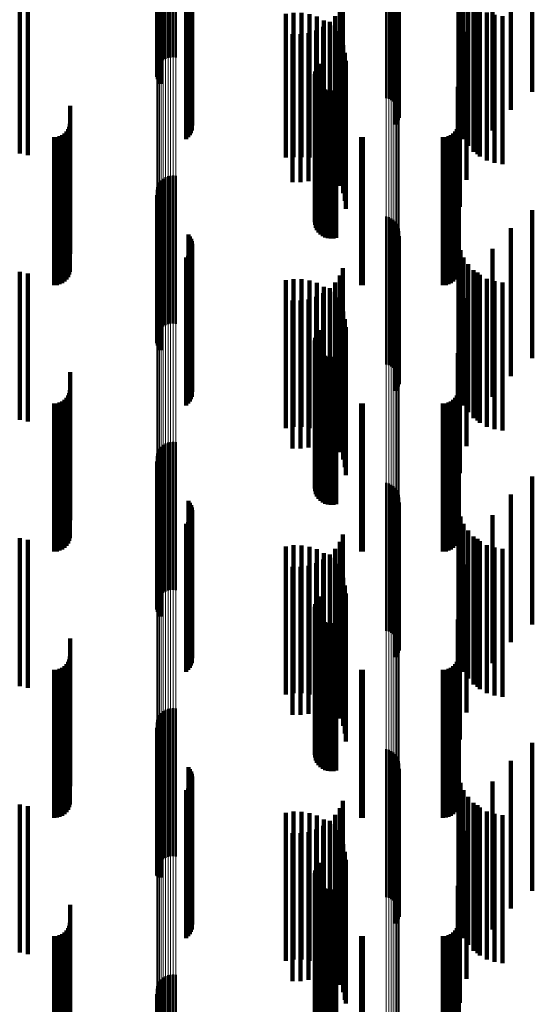
# Model space of a CAD drawing. Units: metres. Extents: x 0 to 11, y -0.7 to 0.7.
# Drawn here: x 0.1 to 0.1, y 0.2 to 0.2 of the extents above; entities that cross this region are included whole.
import ezdxf

# ---------------------------------------------------------------- set-up
doc = ezdxf.new("R2010")
doc.units = ezdxf.units.M
doc.linetypes.add('AUSGEZOGEN', pattern=[0])
doc.linetypes.add('VERDECKT2_S2', pattern=[0.009, 0.005, -0.004])
doc.layers.add('Fertigelement', color=7, linetype='AUSGEZOGEN', lineweight=50)
doc.layers.add('Standard', color=7, linetype='AUSGEZOGEN', lineweight=13)

msp = doc.modelspace()

# ---------------------------------------------------------------- linework, layer by layer
at = {"layer": 'Fertigelement', "transparency": 33554687}
for p, q in [((0.057233, 0.231302), (0.057233, 0.227594)), ((0.057309, 0.231349), (0.057309, 0.227611)), ((0.057392, 0.231382), (0.057392, 0.227623)), ((0.05748, 0.231402), (0.05748, 0.227631)), ((0.057569, 0.231407), (0.057569, 0.227632)), ((0.057658, 0.231397), (0.057658, 0.227629)), ((0.057014, 0.230925), (0.057014, 0.227455)), ((0.057031, 0.231013), (0.057031, 0.227487)), ((0.057063, 0.231097), (0.057063, 0.227518)), ((0.057108, 0.231174), (0.057108, 0.227547)), ((0.057165, 0.231243), (0.057165, 0.227572)), ((0.057011, 0.230835), (0.057011, 0.227422)), ((0.057023, 0.230747), (0.057023, 0.227389)), ((0.057049, 0.230661), (0.057049, 0.227358)), ((0.057089, 0.230581), (0.057089, 0.227328)), ((0.057142, 0.230508), (0.057142, 0.227302)), ((0.064765, 0.230019), (0.064765, 0.227122)), ((0.06485, 0.229996), (0.06485, 0.227113)), ((0.064929, 0.229959), (0.064929, 0.227099)), ((0.065002, 0.22991), (0.065002, 0.227081)), ((0.065066, 0.22985), (0.065066, 0.227059)), ((0.065119, 0.22978), (0.065119, 0.227033)), ((0.065161, 0.229703), (0.065161, 0.227005)), ((0.065189, 0.22962), (0.065189, 0.226974)), ((0.058079, 0.229418), (0.058079, 0.2269)), ((0.058131, 0.229348), (0.058131, 0.226874)), ((0.05817, 0.22927), (0.05817, 0.226846)), ((0.065164, 0.229275), (0.065164, 0.226848)), ((0.065191, 0.229359), (0.065191, 0.226878)), ((0.065204, 0.229533), (0.065204, 0.226943)), ((0.058194, 0.228928), (0.058194, 0.22672)), ((0.058197, 0.229187), (0.058197, 0.226815)), ((0.05821, 0.229101), (0.05821, 0.226783)), ((0.065072, 0.229127), (0.065072, 0.226793)), ((0.065124, 0.229198), (0.065124, 0.226819)), ((0.058008, 0.228639), (0.058008, 0.226614)), ((0.058072, 0.228699), (0.058072, 0.226636)), ((0.058124, 0.228769), (0.058124, 0.226661)), ((0.058166, 0.228845), (0.058166, 0.226689)), ((0.057233, 0.227594), (0.057233, 0.226302)), ((0.057309, 0.227611), (0.057309, 0.226349)), ((0.057392, 0.227623), (0.057392, 0.226382)), ((0.05748, 0.227631), (0.05748, 0.226402)), ((0.057569, 0.227632), (0.057569, 0.226407)), ((0.057658, 0.227629), (0.057658, 0.226397)), ((0.057011, 0.227422), (0.057011, 0.225835)), ((0.057014, 0.227455), (0.057014, 0.225925)), ((0.057023, 0.227389), (0.057023, 0.225747)), ((0.057031, 0.227487), (0.057031, 0.226013)), ((0.057049, 0.227358), (0.057049, 0.225661)), ((0.057063, 0.227518), (0.057063, 0.226097)), ((0.057089, 0.227328), (0.057089, 0.225581)), ((0.057108, 0.227547), (0.057108, 0.226174)), ((0.057142, 0.227302), (0.057142, 0.225508)), ((0.057165, 0.227572), (0.057165, 0.226243)), ((0.064765, 0.227122), (0.064765, 0.225019)), ((0.06485, 0.227113), (0.06485, 0.224996)), ((0.064929, 0.227099), (0.064929, 0.224959)), ((0.065002, 0.227081), (0.065002, 0.22491)), ((0.065066, 0.227059), (0.065066, 0.22485)), ((0.065119, 0.227033), (0.065119, 0.22478)), ((0.065161, 0.227005), (0.065161, 0.224703)), ((0.065189, 0.226974), (0.065189, 0.22462)), ((0.065204, 0.226943), (0.065204, 0.224533)), ((0.058008, 0.226614), (0.058008, 0.223639)), ((0.058072, 0.226636), (0.058072, 0.223699)), ((0.058079, 0.2269), (0.058079, 0.224418)), ((0.058124, 0.226661), (0.058124, 0.223769)), ((0.058131, 0.226874), (0.058131, 0.224348)), ((0.058166, 0.226689), (0.058166, 0.223845)), ((0.05817, 0.226846), (0.05817, 0.22427)), ((0.058194, 0.22672), (0.058194, 0.223928)), ((0.058197, 0.226815), (0.058197, 0.224187)), ((0.05821, 0.226783), (0.05821, 0.224101)), ((0.065072, 0.226793), (0.065072, 0.224127)), ((0.065124, 0.226819), (0.065124, 0.224198)), ((0.065164, 0.226848), (0.065164, 0.224275)), ((0.065191, 0.226878), (0.065191, 0.224359)), ((0.062396, 0.226016), (0.062396, 0.225648)), ((0.062438, 0.226101), (0.062438, 0.225679)), ((0.062494, 0.226178), (0.062494, 0.225707)), ((0.06236, 0.225831), (0.06236, 0.22558)), ((0.062366, 0.225737), (0.062366, 0.225545)), ((0.06237, 0.225925), (0.06237, 0.225615)), ((0.06237, 0.225615), (0.06237, 0.220925)), ((0.062388, 0.225645), (0.062388, 0.225511)), ((0.062396, 0.225648), (0.062396, 0.221016)), ((0.062438, 0.225679), (0.062438, 0.221101)), ((0.062494, 0.225707), (0.062494, 0.221178)), ((0.06236, 0.22558), (0.06236, 0.220831)), ((0.062366, 0.225545), (0.062366, 0.220737)), ((0.062388, 0.225511), (0.062388, 0.220645)), ((0.062427, 0.225558), (0.062427, 0.225479)), ((0.062427, 0.225479), (0.062427, 0.220558)), ((0.062479, 0.225479), (0.062479, 0.22545)), ((0.062479, 0.22545), (0.062479, 0.220479)), ((0.062544, 0.225411), (0.062544, 0.220411)), ((0.062621, 0.225355), (0.062621, 0.220355)), ((0.062706, 0.225313), (0.062706, 0.220313)), ((0.062796, 0.225286), (0.062796, 0.220286)), ((0.062891, 0.225276), (0.062891, 0.220276)), ((0.062985, 0.225281), (0.062985, 0.220281)), ((0.063077, 0.225304), (0.063077, 0.220304)), ((0.057233, 0.222302), (0.057233, 0.217302)), ((0.057309, 0.222349), (0.057309, 0.217349)), ((0.057392, 0.222382), (0.057392, 0.217382)), ((0.05748, 0.222402), (0.05748, 0.217402)), ((0.057569, 0.222407), (0.057569, 0.217407)), ((0.057658, 0.222397), (0.057658, 0.217397)), ((0.057031, 0.222013), (0.057031, 0.217013)), ((0.057063, 0.222097), (0.057063, 0.217097)), ((0.057108, 0.222174), (0.057108, 0.217174)), ((0.057165, 0.222243), (0.057165, 0.217243)), ((0.057011, 0.221835), (0.057011, 0.216835)), ((0.057014, 0.221925), (0.057014, 0.216925)), ((0.057023, 0.221747), (0.057023, 0.216747)), ((0.057049, 0.221661), (0.057049, 0.216661)), ((0.057089, 0.221581), (0.057089, 0.216581)), ((0.057142, 0.221508), (0.057142, 0.216508)), ((0.064765, 0.221019), (0.064765, 0.216019)), ((0.06485, 0.220996), (0.06485, 0.215996)), ((0.064929, 0.220959), (0.064929, 0.215959)), ((0.065002, 0.22091), (0.065002, 0.21591)), ((0.065066, 0.22085), (0.065066, 0.21585)), ((0.065119, 0.22078), (0.065119, 0.21578)), ((0.065161, 0.220703), (0.065161, 0.215703)), ((0.065189, 0.22062), (0.065189, 0.21562)), ((0.058079, 0.220418), (0.058079, 0.215418)), ((0.058131, 0.220348), (0.058131, 0.215348)), ((0.065164, 0.220275), (0.065164, 0.215275)), ((0.065191, 0.220359), (0.065191, 0.215359)), ((0.065204, 0.220533), (0.065204, 0.215533)), ((0.05817, 0.22027), (0.05817, 0.21527)), ((0.058197, 0.220187), (0.058197, 0.215187)), ((0.05821, 0.220101), (0.05821, 0.215101)), ((0.065072, 0.220127), (0.065072, 0.215127)), ((0.065124, 0.220198), (0.065124, 0.215198)), ((0.058008, 0.219639), (0.058008, 0.214639)), ((0.058072, 0.219699), (0.058072, 0.214699)), ((0.058124, 0.219769), (0.058124, 0.214769)), ((0.058166, 0.219845), (0.058166, 0.214845)), ((0.058194, 0.219928), (0.058194, 0.214928)), ((0.062396, 0.217016), (0.062396, 0.212016)), ((0.062438, 0.217101), (0.062438, 0.212101)), ((0.062494, 0.217178), (0.062494, 0.212178)), ((0.06236, 0.216831), (0.06236, 0.211831)), ((0.062366, 0.216737), (0.062366, 0.211737)), ((0.06237, 0.216925), (0.06237, 0.211925)), ((0.062388, 0.216645), (0.062388, 0.211645)), ((0.062427, 0.216558), (0.062427, 0.211558)), ((0.062479, 0.216479), (0.062479, 0.211479)), ((0.062544, 0.216411), (0.062544, 0.211411)), ((0.062621, 0.216355), (0.062621, 0.211355)), ((0.062706, 0.216313), (0.062706, 0.211313)), ((0.062796, 0.216286), (0.062796, 0.211286)), ((0.062985, 0.216281), (0.062985, 0.211281)), ((0.063077, 0.216304), (0.063077, 0.211304)), ((0.062891, 0.216276), (0.062891, 0.211276)), ((0.057233, 0.213302), (0.057233, 0.213292)), ((0.057233, 0.213292), (0.057233, 0.208302)), ((0.057309, 0.213349), (0.057309, 0.213308)), ((0.057309, 0.213308), (0.057309, 0.208349)), ((0.057392, 0.213382), (0.057392, 0.21332)), ((0.057392, 0.21332), (0.057392, 0.208382)), ((0.05748, 0.213402), (0.05748, 0.213326)), ((0.05748, 0.213326), (0.05748, 0.208402)), ((0.057569, 0.213407), (0.057569, 0.213328)), ((0.057569, 0.213328), (0.057569, 0.208407)), ((0.057658, 0.213397), (0.057658, 0.213325)), ((0.057658, 0.213325), (0.057658, 0.208397)), ((0.057031, 0.213013), (0.057031, 0.208013)), ((0.057063, 0.213097), (0.057063, 0.208097)), ((0.057108, 0.213174), (0.057108, 0.208174)), ((0.057165, 0.213243), (0.057165, 0.208243)), ((0.057011, 0.212835), (0.057011, 0.207835)), ((0.057014, 0.212925), (0.057014, 0.207925)), ((0.057023, 0.212747), (0.057023, 0.207747)), ((0.057049, 0.212661), (0.057049, 0.207661)), ((0.057089, 0.212581), (0.057089, 0.207581)), ((0.057142, 0.212508), (0.057142, 0.207508)), ((0.064765, 0.212019), (0.064765, 0.207019)), ((0.06485, 0.211996), (0.06485, 0.206996)), ((0.064929, 0.211959), (0.064929, 0.206959)), ((0.065002, 0.21191), (0.065002, 0.20691)), ((0.065066, 0.21185), (0.065066, 0.20685)), ((0.065119, 0.21178), (0.065119, 0.20678)), ((0.065161, 0.211703), (0.065161, 0.206703)), ((0.058079, 0.211418), (0.058079, 0.206418)), ((0.058131, 0.211348), (0.058131, 0.206348)), ((0.065189, 0.21162), (0.065189, 0.20662)), ((0.065191, 0.211359), (0.065191, 0.206359)), ((0.065204, 0.211533), (0.065204, 0.206533)), ((0.05817, 0.21127), (0.05817, 0.20627)), ((0.058197, 0.211187), (0.058197, 0.206187)), ((0.05821, 0.211101), (0.05821, 0.206101)), ((0.065072, 0.211127), (0.065072, 0.206127)), ((0.065124, 0.211198), (0.065124, 0.206198)), ((0.065164, 0.211275), (0.065164, 0.206275)), ((0.058008, 0.210639), (0.058008, 0.205639)), ((0.058072, 0.210699), (0.058072, 0.205699)), ((0.058124, 0.210769), (0.058124, 0.205769)), ((0.058166, 0.210845), (0.058166, 0.205845)), ((0.058194, 0.210928), (0.058194, 0.205928)), ((0.062396, 0.208016), (0.062396, 0.203016)), ((0.062438, 0.208101), (0.062438, 0.203101)), ((0.062494, 0.208178), (0.062494, 0.203178)), ((0.06236, 0.207831), (0.06236, 0.202831)), ((0.062366, 0.207737), (0.062366, 0.202737)), ((0.06237, 0.207925), (0.06237, 0.202925)), ((0.062388, 0.207645), (0.062388, 0.202645)), ((0.062427, 0.207558), (0.062427, 0.202558)), ((0.062479, 0.207479), (0.062479, 0.202479)), ((0.062544, 0.207411), (0.062544, 0.202411)), ((0.062621, 0.207355), (0.062621, 0.202355)), ((0.062706, 0.207313), (0.062706, 0.202313)), ((0.063077, 0.207304), (0.063077, 0.202304)), ((0.062796, 0.207286), (0.062796, 0.202286)), ((0.062891, 0.207276), (0.062891, 0.202276)), ((0.062985, 0.207281), (0.062985, 0.202281)), ((0.057233, 0.204302), (0.057233, 0.199302)), ((0.057309, 0.204349), (0.057309, 0.199349)), ((0.057392, 0.204382), (0.057392, 0.199382)), ((0.05748, 0.204402), (0.05748, 0.199402)), ((0.057569, 0.204407), (0.057569, 0.199407)), ((0.057658, 0.204397), (0.057658, 0.199397)), ((0.057031, 0.204013), (0.057031, 0.199013)), ((0.057063, 0.204097), (0.057063, 0.199097)), ((0.057108, 0.204174), (0.057108, 0.199174)), ((0.057165, 0.204243), (0.057165, 0.199243)), ((0.057011, 0.203835), (0.057011, 0.198835)), ((0.057014, 0.203925), (0.057014, 0.198925)), ((0.057023, 0.203747), (0.057023, 0.198759)), ((0.057049, 0.203661), (0.057049, 0.198732)), ((0.057089, 0.203581), (0.057089, 0.198706)), ((0.057142, 0.203508), (0.057142, 0.198682)), ((0.064765, 0.203019), (0.064765, 0.198525)), ((0.06485, 0.202996), (0.06485, 0.198518)), ((0.064929, 0.202959), (0.064929, 0.198506)), ((0.065002, 0.20291), (0.065002, 0.19849)), ((0.065066, 0.20285), (0.065066, 0.198471)), ((0.065119, 0.20278), (0.065119, 0.198448)), ((0.065161, 0.202703), (0.065161, 0.198423)), ((0.058079, 0.202418), (0.058079, 0.198332)), ((0.058131, 0.202348), (0.058131, 0.198309)), ((0.065189, 0.20262), (0.065189, 0.198397)), ((0.065191, 0.202359), (0.065191, 0.198313)), ((0.065204, 0.202533), (0.065204, 0.198369)), ((0.05817, 0.20227), (0.05817, 0.198284)), ((0.058197, 0.202187), (0.058197, 0.198257)), ((0.05821, 0.202101), (0.05821, 0.19823)), ((0.065072, 0.202127), (0.065072, 0.198238)), ((0.065124, 0.202198), (0.065124, 0.198261)), ((0.065164, 0.202275), (0.065164, 0.198286)), ((0.058072, 0.201699), (0.058072, 0.1981)), ((0.058124, 0.201769), (0.058124, 0.198123)), ((0.058166, 0.201845), (0.058166, 0.198147)), ((0.058194, 0.201928), (0.058194, 0.198174)), ((0.058008, 0.201639), (0.058008, 0.198081)), ((0.062396, 0.199016), (0.062396, 0.197237)), ((0.062438, 0.199101), (0.062438, 0.197265)), ((0.062494, 0.199178), (0.062494, 0.197289)), ((0.057023, 0.198759), (0.057023, 0.198759)), ((0.057049, 0.198732), (0.057049, 0.198732)), ((0.057089, 0.198706), (0.057089, 0.198706)), ((0.057142, 0.198682), (0.057142, 0.198682)), ((0.06236, 0.198831), (0.06236, 0.197178)), ((0.062366, 0.198737), (0.062366, 0.197147)), ((0.06237, 0.198925), (0.06237, 0.197208)), ((0.058079, 0.198332), (0.058079, 0.197418)), ((0.062388, 0.198645), (0.062388, 0.197118)), ((0.062427, 0.198558), (0.062427, 0.19709)), ((0.062479, 0.198479), (0.062479, 0.197064)), ((0.062544, 0.198411), (0.062544, 0.197042)), ((0.062621, 0.198355), (0.062621, 0.197024)), ((0.062706, 0.198313), (0.062706, 0.197011)), ((0.064765, 0.198525), (0.064765, 0.198019)), ((0.06485, 0.198518), (0.06485, 0.197996)), ((0.064929, 0.198506), (0.064929, 0.197959)), ((0.065002, 0.19849), (0.065002, 0.19791)), ((0.065066, 0.198471), (0.065066, 0.19785)), ((0.065119, 0.198448), (0.065119, 0.19778)), ((0.065161, 0.198423), (0.065161, 0.197703)), ((0.065189, 0.198397), (0.065189, 0.19762)), ((0.065191, 0.198313), (0.065191, 0.197359)), ((0.065204, 0.198369), (0.065204, 0.197533)), ((0.058008, 0.198081), (0.058008, 0.196639)), ((0.058072, 0.1981), (0.058072, 0.196699)), ((0.058124, 0.198123), (0.058124, 0.196769)), ((0.058131, 0.198309), (0.058131, 0.197348)), ((0.058166, 0.198147), (0.058166, 0.196845)), ((0.05817, 0.198284), (0.05817, 0.19727)), ((0.058194, 0.198174), (0.058194, 0.196928)), ((0.058197, 0.198257), (0.058197, 0.197187)), ((0.05821, 0.19823), (0.05821, 0.197101)), ((0.062796, 0.198286), (0.062796, 0.197002)), ((0.062891, 0.198276), (0.062891, 0.196999)), ((0.062985, 0.198281), (0.062985, 0.197001)), ((0.063077, 0.198304), (0.063077, 0.197008)), ((0.065072, 0.198238), (0.065072, 0.197127)), ((0.065124, 0.198261), (0.065124, 0.197198)), ((0.065164, 0.198286), (0.065164, 0.197275)), ((0.06236, 0.197178), (0.06236, 0.193831)), ((0.062366, 0.197147), (0.062366, 0.193737)), ((0.06237, 0.197208), (0.06237, 0.193925)), ((0.062388, 0.197118), (0.062388, 0.193645)), ((0.062396, 0.197237), (0.062396, 0.194016)), ((0.062427, 0.19709), (0.062427, 0.193558)), ((0.062438, 0.197265), (0.062438, 0.194101)), ((0.062479, 0.197064), (0.062479, 0.193479)), ((0.062494, 0.197289), (0.062494, 0.194178)), ((0.062544, 0.197042), (0.062544, 0.193411)), ((0.062621, 0.197024), (0.062621, 0.193355)), ((0.062706, 0.197011), (0.062706, 0.193313)), ((0.062796, 0.197002), (0.062796, 0.193286)), ((0.062891, 0.196999), (0.062891, 0.193276)), ((0.062985, 0.197001), (0.062985, 0.193281)), ((0.063077, 0.197008), (0.063077, 0.193304)), ((0.057309, 0.195349), (0.057309, 0.190349)), ((0.057392, 0.195382), (0.057392, 0.190382)), ((0.05748, 0.195402), (0.05748, 0.190402)), ((0.057569, 0.195407), (0.057569, 0.190407)), ((0.057658, 0.195397), (0.057658, 0.190397)), ((0.057031, 0.195013), (0.057031, 0.190013)), ((0.057063, 0.195097), (0.057063, 0.190097)), ((0.057108, 0.195174), (0.057108, 0.190174)), ((0.057165, 0.195243), (0.057165, 0.190243)), ((0.057233, 0.195302), (0.057233, 0.190302)), ((0.057011, 0.194835), (0.057011, 0.189835)), ((0.057014, 0.194925), (0.057014, 0.189925)), ((0.057023, 0.194747), (0.057023, 0.189747)), ((0.057049, 0.194661), (0.057049, 0.189661)), ((0.057089, 0.194581), (0.057089, 0.189581)), ((0.057142, 0.194508), (0.057142, 0.189508))]:
    msp.add_line(p, q, dxfattribs=at)
at = {"layer": 'Standard', "color": 7, "linetype": 'AUSGEZOGEN', "lineweight": 13, "transparency": 33554687}
for p, q in [((0.057011, 0.241646), (0.057011, 0.227422)), ((0.057014, 0.241681), (0.057014, 0.227455)), ((0.057031, 0.241716), (0.057031, 0.227487)), ((0.057063, 0.241748), (0.057063, 0.227518)), ((0.057108, 0.241779), (0.057108, 0.227547)), ((0.057165, 0.241806), (0.057165, 0.227572)), ((0.057233, 0.241829), (0.057233, 0.227594)), ((0.057309, 0.241847), (0.057309, 0.227611)), ((0.057392, 0.24186), (0.057392, 0.227623)), ((0.05748, 0.241868), (0.05748, 0.227631)), ((0.057569, 0.24187), (0.057569, 0.227632)), ((0.057658, 0.241866), (0.057658, 0.227629)), ((0.064765, 0.241327), (0.064765, 0.227122)), ((0.06485, 0.241318), (0.06485, 0.227113)), ((0.064929, 0.241303), (0.064929, 0.227099)), ((0.065002, 0.241284), (0.065002, 0.227081)), ((0.065066, 0.24126), (0.065066, 0.227059)), ((0.065119, 0.241233), (0.065119, 0.227033)), ((0.065161, 0.241203), (0.065161, 0.227005)), ((0.065189, 0.241171), (0.065189, 0.226974)), ((0.065204, 0.241137), (0.065204, 0.226943)), ((0.057233, 0.227594), (0.057233, 0.213292)), ((0.057309, 0.227611), (0.057309, 0.213308)), ((0.057392, 0.227623), (0.057392, 0.21332)), ((0.05748, 0.227631), (0.05748, 0.213326)), ((0.057569, 0.227632), (0.057569, 0.213328)), ((0.057658, 0.227629), (0.057658, 0.213325)), ((0.057011, 0.227422), (0.057011, 0.213131)), ((0.057014, 0.227455), (0.057014, 0.213162)), ((0.057031, 0.227487), (0.057031, 0.213192)), ((0.057063, 0.227518), (0.057063, 0.213221)), ((0.057108, 0.227547), (0.057108, 0.213248)), ((0.057165, 0.227572), (0.057165, 0.213272)), ((0.064765, 0.227122), (0.064765, 0.212849)), ((0.06485, 0.227113), (0.06485, 0.212841)), ((0.064929, 0.227099), (0.064929, 0.212829)), ((0.065002, 0.227081), (0.065002, 0.212812)), ((0.065066, 0.227059), (0.065066, 0.212791)), ((0.065119, 0.227033), (0.065119, 0.212767)), ((0.065161, 0.227005), (0.065161, 0.21274)), ((0.065189, 0.226974), (0.065189, 0.212712)), ((0.065204, 0.226943), (0.065204, 0.212682)), ((0.057233, 0.213292), (0.057233, 0.198938)), ((0.057309, 0.213308), (0.057309, 0.198953)), ((0.057392, 0.21332), (0.057392, 0.198964)), ((0.05748, 0.213326), (0.05748, 0.19897)), ((0.057569, 0.213328), (0.057569, 0.198972)), ((0.057658, 0.213325), (0.057658, 0.198969)), ((0.057011, 0.213131), (0.057011, 0.198788)), ((0.057014, 0.213162), (0.057014, 0.198817)), ((0.057031, 0.213192), (0.057031, 0.198845)), ((0.057063, 0.213221), (0.057063, 0.198872)), ((0.057108, 0.213248), (0.057108, 0.198897)), ((0.057165, 0.213272), (0.057165, 0.198919)), ((0.064765, 0.212849), (0.064765, 0.198525)), ((0.06485, 0.212841), (0.06485, 0.198518)), ((0.064929, 0.212829), (0.064929, 0.198506)), ((0.065002, 0.212812), (0.065002, 0.19849)), ((0.065066, 0.212791), (0.065066, 0.198471)), ((0.065119, 0.212767), (0.065119, 0.198448)), ((0.065161, 0.21274), (0.065161, 0.198423)), ((0.065189, 0.212712), (0.065189, 0.198397)), ((0.065204, 0.212682), (0.065204, 0.198369)), ((0.057011, 0.198788), (0.057011, 0.184407)), ((0.057014, 0.198817), (0.057014, 0.184434)), ((0.057031, 0.198845), (0.057031, 0.18446)), ((0.057063, 0.198872), (0.057063, 0.184485)), ((0.057108, 0.198897), (0.057108, 0.184508)), ((0.057165, 0.198919), (0.057165, 0.184529)), ((0.057233, 0.198938), (0.057233, 0.184546)), ((0.057309, 0.198953), (0.057309, 0.18456)), ((0.057392, 0.198964), (0.057392, 0.18457)), ((0.05748, 0.19897), (0.05748, 0.184576)), ((0.057569, 0.198972), (0.057569, 0.184578)), ((0.057658, 0.198969), (0.057658, 0.184575)), ((0.064765, 0.198525), (0.064765, 0.184163)), ((0.06485, 0.198518), (0.06485, 0.184156)), ((0.064929, 0.198506), (0.064929, 0.184145)), ((0.065002, 0.19849), (0.065002, 0.184131)), ((0.065066, 0.198471), (0.065066, 0.184113)), ((0.065119, 0.198448), (0.065119, 0.184092)), ((0.065161, 0.198423), (0.065161, 0.184069)), ((0.065189, 0.198397), (0.065189, 0.184044)), ((0.065204, 0.198369), (0.065204, 0.184018))]:
    msp.add_line(p, q, dxfattribs=at)
at = {"layer": 'Standard', "color": 253, "linetype": 'VERDECKT2_S2', "lineweight": 140, "transparency": 33554687}
for p, q in [((0.057023, 0.230747), (0.057023, 0.227389)), ((0.057049, 0.230661), (0.057049, 0.227358)), ((0.057089, 0.230581), (0.057089, 0.227328)), ((0.057142, 0.230508), (0.057142, 0.227302)), ((0.069705, 0.230232), (0.069705, 0.225232)), ((0.068977, 0.229633), (0.068977, 0.224633)), ((0.058079, 0.229418), (0.058079, 0.2269)), ((0.058131, 0.229348), (0.058131, 0.226874)), ((0.05817, 0.22927), (0.05817, 0.226846)), ((0.065164, 0.229275), (0.065164, 0.226848)), ((0.065191, 0.229359), (0.065191, 0.226878)), ((0.058194, 0.228928), (0.058194, 0.22672)), ((0.058197, 0.229187), (0.058197, 0.226815)), ((0.05821, 0.229101), (0.05821, 0.226783)), ((0.065072, 0.229127), (0.065072, 0.226793)), ((0.065124, 0.229198), (0.065124, 0.226819)), ((0.067206, 0.229148), (0.067206, 0.224148)), ((0.068354, 0.228926), (0.068354, 0.223926)), ((0.058008, 0.228639), (0.058008, 0.226614)), ((0.058072, 0.228699), (0.058072, 0.226636)), ((0.058124, 0.228769), (0.058124, 0.226661)), ((0.058166, 0.228845), (0.058166, 0.226689)), ((0.067273, 0.228886), (0.067273, 0.223886)), ((0.067383, 0.228638), (0.067383, 0.223638)), ((0.063306, 0.228274), (0.063306, 0.223274)), ((0.067532, 0.228411), (0.067532, 0.223411)), ((0.052379, 0.228151), (0.052379, 0.223151)), ((0.052656, 0.228098), (0.052656, 0.223098)), ((0.063195, 0.228025), (0.063195, 0.223025)), ((0.067716, 0.228213), (0.067716, 0.223213)), ((0.067852, 0.228129), (0.067852, 0.223129)), ((0.067931, 0.228047), (0.067931, 0.223047)), ((0.06137, 0.227868), (0.06137, 0.223017)), ((0.061635, 0.227911), (0.061635, 0.223033)), ((0.061904, 0.22791), (0.061904, 0.223032)), ((0.062169, 0.227865), (0.062169, 0.223016)), ((0.062424, 0.227777), (0.062424, 0.222983)), ((0.06266, 0.227649), (0.06266, 0.222936)), ((0.062858, 0.227599), (0.062858, 0.222599)), ((0.063045, 0.227798), (0.063045, 0.222798)), ((0.06817, 0.22792), (0.06817, 0.22292)), ((0.068427, 0.227833), (0.068427, 0.222833)), ((0.068695, 0.227791), (0.068695, 0.222791)), ((0.057023, 0.227389), (0.057023, 0.225747)), ((0.057049, 0.227358), (0.057049, 0.225661)), ((0.057089, 0.227328), (0.057089, 0.225581)), ((0.057142, 0.227302), (0.057142, 0.225508)), ((0.0624, 0.227307), (0.0624, 0.222307)), ((0.062641, 0.227434), (0.062641, 0.222434)), ((0.062872, 0.227483), (0.062872, 0.222875)), ((0.063054, 0.227285), (0.063054, 0.222802)), ((0.067484, 0.227262), (0.067484, 0.222794)), ((0.061599, 0.227186), (0.061599, 0.222186)), ((0.061871, 0.227181), (0.061871, 0.222181)), ((0.062141, 0.227222), (0.062141, 0.222222)), ((0.063201, 0.227059), (0.063201, 0.222719)), ((0.058008, 0.226614), (0.058008, 0.223639)), ((0.058072, 0.226636), (0.058072, 0.223699)), ((0.058079, 0.2269), (0.058079, 0.224418)), ((0.058124, 0.226661), (0.058124, 0.223769)), ((0.058131, 0.226874), (0.058131, 0.224348)), ((0.058166, 0.226689), (0.058166, 0.223845)), ((0.05817, 0.226846), (0.05817, 0.22427)), ((0.058194, 0.22672), (0.058194, 0.223928)), ((0.058197, 0.226815), (0.058197, 0.224187)), ((0.05821, 0.226783), (0.05821, 0.224101)), ((0.063308, 0.226813), (0.063308, 0.222628)), ((0.065072, 0.226793), (0.065072, 0.224127)), ((0.065124, 0.226819), (0.065124, 0.224198)), ((0.065164, 0.226848), (0.065164, 0.224275)), ((0.065191, 0.226878), (0.065191, 0.224359)), ((0.063374, 0.226552), (0.063374, 0.222532)), ((0.063397, 0.226284), (0.063397, 0.222434)), ((0.06726, 0.226347), (0.06726, 0.222457)), ((0.062396, 0.226016), (0.062396, 0.225648)), ((0.062438, 0.226101), (0.062438, 0.225679)), ((0.062494, 0.226178), (0.062494, 0.225707)), ((0.06236, 0.225831), (0.06236, 0.22558)), ((0.062366, 0.225737), (0.062366, 0.225545)), ((0.06237, 0.225925), (0.06237, 0.225615)), ((0.06237, 0.225615), (0.06237, 0.220925)), ((0.062388, 0.225645), (0.062388, 0.225511)), ((0.062396, 0.225648), (0.062396, 0.221016)), ((0.062438, 0.225679), (0.062438, 0.221101)), ((0.062494, 0.225707), (0.062494, 0.221178)), ((0.06236, 0.22558), (0.06236, 0.220831)), ((0.062366, 0.225545), (0.062366, 0.220737)), ((0.062388, 0.225511), (0.062388, 0.220645)), ((0.062427, 0.225558), (0.062427, 0.225479)), ((0.062427, 0.225479), (0.062427, 0.220558)), ((0.062479, 0.225479), (0.062479, 0.22545)), ((0.062479, 0.22545), (0.062479, 0.220479)), ((0.062544, 0.225411), (0.062544, 0.220411)), ((0.062621, 0.225355), (0.062621, 0.220355)), ((0.062706, 0.225313), (0.062706, 0.220313)), ((0.062796, 0.225286), (0.062796, 0.220286)), ((0.062891, 0.225276), (0.062891, 0.220276)), ((0.062985, 0.225281), (0.062985, 0.220281)), ((0.063077, 0.225304), (0.063077, 0.220304)), ((0.067184, 0.225407), (0.067184, 0.222111)), ((0.054086, 0.224767), (0.054086, 0.219767)), ((0.067227, 0.22477), (0.067227, 0.21977)), ((0.054014, 0.223972), (0.054014, 0.218972)), ((0.054054, 0.224058), (0.054054, 0.219058)), ((0.054078, 0.22415), (0.054078, 0.21915)), ((0.067154, 0.223972), (0.067154, 0.218972)), ((0.067194, 0.224058), (0.067194, 0.219058)), ((0.067219, 0.22415), (0.067219, 0.21915)), ((0.053542, 0.2237), (0.053542, 0.2187)), ((0.053637, 0.223708), (0.053637, 0.218708)), ((0.053728, 0.223733), (0.053728, 0.218733)), ((0.053814, 0.223773), (0.053814, 0.218773)), ((0.053892, 0.223827), (0.053892, 0.218827)), ((0.053959, 0.223894), (0.053959, 0.218894)), ((0.063922, 0.223703), (0.063922, 0.218703)), ((0.06398, 0.2237), (0.06398, 0.2187)), ((0.066683, 0.2237), (0.066683, 0.2187)), ((0.066778, 0.223708), (0.066778, 0.218708)), ((0.066869, 0.223733), (0.066869, 0.218733)), ((0.066955, 0.223773), (0.066955, 0.218773)), ((0.067033, 0.223827), (0.067033, 0.218827)), ((0.0671, 0.223894), (0.0671, 0.218894)), ((0.06137, 0.223017), (0.06137, 0.223017)), ((0.061635, 0.223033), (0.061635, 0.223033)), ((0.061904, 0.223032), (0.061904, 0.223032)), ((0.062169, 0.223016), (0.062169, 0.223016)), ((0.062424, 0.222983), (0.062424, 0.222983)), ((0.06266, 0.222936), (0.06266, 0.222936)), ((0.062872, 0.222875), (0.062872, 0.222483)), ((0.063054, 0.222802), (0.063054, 0.222285)), ((0.063201, 0.222719), (0.063201, 0.222059)), ((0.063308, 0.222628), (0.063308, 0.221813)), ((0.067484, 0.222794), (0.067484, 0.222262)), ((0.063374, 0.222532), (0.063374, 0.221552)), ((0.063397, 0.222434), (0.063397, 0.221284)), ((0.06726, 0.222457), (0.06726, 0.221347)), ((0.067184, 0.222111), (0.067184, 0.220407)), ((0.057023, 0.221747), (0.057023, 0.216747)), ((0.057049, 0.221661), (0.057049, 0.216661)), ((0.057089, 0.221581), (0.057089, 0.216581)), ((0.057142, 0.221508), (0.057142, 0.216508)), ((0.069705, 0.221232), (0.069705, 0.216232)), ((0.068977, 0.220633), (0.068977, 0.215633)), ((0.058079, 0.220418), (0.058079, 0.215418)), ((0.058131, 0.220348), (0.058131, 0.215348)), ((0.065164, 0.220275), (0.065164, 0.215275)), ((0.065191, 0.220359), (0.065191, 0.215359)), ((0.05817, 0.22027), (0.05817, 0.21527)), ((0.058197, 0.220187), (0.058197, 0.215187)), ((0.05821, 0.220101), (0.05821, 0.215101)), ((0.065072, 0.220127), (0.065072, 0.215127)), ((0.065124, 0.220198), (0.065124, 0.215198)), ((0.067206, 0.220148), (0.067206, 0.215148)), ((0.058008, 0.219639), (0.058008, 0.214639)), ((0.058072, 0.219699), (0.058072, 0.214699)), ((0.058124, 0.219769), (0.058124, 0.214769)), ((0.058166, 0.219845), (0.058166, 0.214845)), ((0.058194, 0.219928), (0.058194, 0.214928)), ((0.067273, 0.219886), (0.067273, 0.214886)), ((0.067383, 0.219638), (0.067383, 0.214638)), ((0.068354, 0.219926), (0.068354, 0.214926)), ((0.067532, 0.219411), (0.067532, 0.214411)), ((0.052379, 0.219151), (0.052379, 0.214151)), ((0.052656, 0.219098), (0.052656, 0.214098)), ((0.063195, 0.219025), (0.063195, 0.214025)), ((0.063306, 0.219274), (0.063306, 0.214274)), ((0.067716, 0.219213), (0.067716, 0.214213)), ((0.067852, 0.219129), (0.067852, 0.214129)), ((0.067931, 0.219047), (0.067931, 0.214047)), ((0.06137, 0.218868), (0.06137, 0.213868)), ((0.061635, 0.218911), (0.061635, 0.213911)), ((0.061904, 0.21891), (0.061904, 0.21391)), ((0.062169, 0.218865), (0.062169, 0.213865)), ((0.062424, 0.218777), (0.062424, 0.213777)), ((0.06266, 0.218649), (0.06266, 0.213649)), ((0.063045, 0.218798), (0.063045, 0.213798)), ((0.06817, 0.21892), (0.06817, 0.21392)), ((0.068427, 0.218833), (0.068427, 0.213833)), ((0.068695, 0.218791), (0.068695, 0.213791)), ((0.0624, 0.218307), (0.0624, 0.213307)), ((0.062641, 0.218434), (0.062641, 0.213434)), ((0.062858, 0.218599), (0.062858, 0.213599)), ((0.062872, 0.218483), (0.062872, 0.213483)), ((0.063054, 0.218285), (0.063054, 0.213285)), ((0.061599, 0.218186), (0.061599, 0.213186)), ((0.061871, 0.218181), (0.061871, 0.213181)), ((0.062141, 0.218222), (0.062141, 0.213222)), ((0.063201, 0.218059), (0.063201, 0.213059)), ((0.067484, 0.218262), (0.067484, 0.213262)), ((0.063308, 0.217813), (0.063308, 0.212813)), ((0.063374, 0.217552), (0.063374, 0.212552)), ((0.063397, 0.217284), (0.063397, 0.212284)), ((0.06726, 0.217347), (0.06726, 0.212347)), ((0.062396, 0.217016), (0.062396, 0.212016)), ((0.062438, 0.217101), (0.062438, 0.212101)), ((0.062494, 0.217178), (0.062494, 0.212178)), ((0.06236, 0.216831), (0.06236, 0.211831)), ((0.062366, 0.216737), (0.062366, 0.211737)), ((0.06237, 0.216925), (0.06237, 0.211925)), ((0.062388, 0.216645), (0.062388, 0.211645)), ((0.062427, 0.216558), (0.062427, 0.211558)), ((0.062479, 0.216479), (0.062479, 0.211479)), ((0.062544, 0.216411), (0.062544, 0.211411)), ((0.062621, 0.216355), (0.062621, 0.211355)), ((0.062706, 0.216313), (0.062706, 0.211313)), ((0.062796, 0.216286), (0.062796, 0.211286)), ((0.062985, 0.216281), (0.062985, 0.211281)), ((0.063077, 0.216304), (0.063077, 0.211304)), ((0.067184, 0.216407), (0.067184, 0.211407)), ((0.062891, 0.216276), (0.062891, 0.211276)), ((0.054086, 0.215767), (0.054086, 0.210767)), ((0.067227, 0.21577), (0.067227, 0.21077)), ((0.054014, 0.214972), (0.054014, 0.209972)), ((0.054054, 0.215058), (0.054054, 0.210058)), ((0.054078, 0.21515), (0.054078, 0.21015)), ((0.067154, 0.214972), (0.067154, 0.209972)), ((0.067194, 0.215058), (0.067194, 0.210058)), ((0.067219, 0.21515), (0.067219, 0.21015)), ((0.053542, 0.2147), (0.053542, 0.2097)), ((0.053637, 0.214708), (0.053637, 0.209708)), ((0.053728, 0.214733), (0.053728, 0.209733)), ((0.053814, 0.214773), (0.053814, 0.209773)), ((0.053892, 0.214827), (0.053892, 0.209827)), ((0.053959, 0.214894), (0.053959, 0.209894)), ((0.063922, 0.214703), (0.063922, 0.209703)), ((0.06398, 0.2147), (0.06398, 0.2097)), ((0.066683, 0.2147), (0.066683, 0.2097)), ((0.066778, 0.214708), (0.066778, 0.209708)), ((0.066869, 0.214733), (0.066869, 0.209733)), ((0.066955, 0.214773), (0.066955, 0.209773)), ((0.067033, 0.214827), (0.067033, 0.209827)), ((0.0671, 0.214894), (0.0671, 0.209894)), ((0.057023, 0.212747), (0.057023, 0.207747)), ((0.057049, 0.212661), (0.057049, 0.207661)), ((0.057089, 0.212581), (0.057089, 0.207581)), ((0.057142, 0.212508), (0.057142, 0.207508)), ((0.069705, 0.212232), (0.069705, 0.209818)), ((0.068977, 0.211633), (0.068977, 0.209612)), ((0.058079, 0.211418), (0.058079, 0.206418)), ((0.058131, 0.211348), (0.058131, 0.206348)), ((0.065191, 0.211359), (0.065191, 0.206359)), ((0.05817, 0.21127), (0.05817, 0.20627)), ((0.058197, 0.211187), (0.058197, 0.206187)), ((0.05821, 0.211101), (0.05821, 0.206101)), ((0.065072, 0.211127), (0.065072, 0.206127)), ((0.065124, 0.211198), (0.065124, 0.206198)), ((0.065164, 0.211275), (0.065164, 0.206275)), ((0.067206, 0.211148), (0.067206, 0.20634)), ((0.058008, 0.210639), (0.058008, 0.205639)), ((0.058072, 0.210699), (0.058072, 0.205699)), ((0.058124, 0.210769), (0.058124, 0.205769)), ((0.058166, 0.210845), (0.058166, 0.205845)), ((0.058194, 0.210928), (0.058194, 0.205928)), ((0.067273, 0.210886), (0.067273, 0.206249)), ((0.067383, 0.210638), (0.067383, 0.206164)), ((0.068354, 0.210926), (0.068354, 0.209368)), ((0.067532, 0.210411), (0.067532, 0.206085)), ((0.052379, 0.210151), (0.052379, 0.205996)), ((0.052656, 0.210098), (0.052656, 0.205977)), ((0.063195, 0.210025), (0.063195, 0.205952)), ((0.063306, 0.210274), (0.063306, 0.206038)), ((0.067716, 0.210213), (0.067716, 0.206017)), ((0.067852, 0.210129), (0.067852, 0.209093)), ((0.067931, 0.210047), (0.067931, 0.20596)), ((0.06137, 0.209868), (0.06137, 0.209003)), ((0.061635, 0.209911), (0.061635, 0.209018)), ((0.061904, 0.20991), (0.061904, 0.209017)), ((0.062169, 0.209865), (0.062169, 0.209002)), ((0.062424, 0.209777), (0.062424, 0.208971)), ((0.06266, 0.209649), (0.06266, 0.208927)), ((0.063045, 0.209798), (0.063045, 0.205874)), ((0.06817, 0.20992), (0.06817, 0.205916)), ((0.068427, 0.209833), (0.068427, 0.205886)), ((0.068695, 0.209791), (0.068695, 0.205871)), ((0.069705, 0.209818), (0.069705, 0.207232)), ((0.0624, 0.209307), (0.0624, 0.205704)), ((0.062641, 0.209434), (0.062641, 0.205748)), ((0.062858, 0.209599), (0.062858, 0.205805)), ((0.062872, 0.209483), (0.062872, 0.20887)), ((0.068354, 0.209368), (0.068354, 0.205926)), ((0.068977, 0.209612), (0.068977, 0.206633)), ((0.06137, 0.209003), (0.06137, 0.204868)), ((0.061599, 0.209186), (0.061599, 0.205663)), ((0.061635, 0.209018), (0.061635, 0.204911)), ((0.061871, 0.209181), (0.061871, 0.205661)), ((0.061904, 0.209017), (0.061904, 0.20491)), ((0.062141, 0.209222), (0.062141, 0.205675)), ((0.062169, 0.209002), (0.062169, 0.204865)), ((0.062424, 0.208971), (0.062424, 0.204777)), ((0.063054, 0.209285), (0.063054, 0.208801)), ((0.063201, 0.209059), (0.063201, 0.208724)), ((0.067484, 0.209262), (0.067484, 0.208793)), ((0.067852, 0.209093), (0.067852, 0.205129)), ((0.06266, 0.208927), (0.06266, 0.204649)), ((0.062872, 0.20887), (0.062872, 0.204483)), ((0.063054, 0.208801), (0.063054, 0.204285)), ((0.063201, 0.208724), (0.063201, 0.204059)), ((0.063308, 0.208813), (0.063308, 0.208639)), ((0.063308, 0.208639), (0.063308, 0.203813)), ((0.067484, 0.208793), (0.067484, 0.204262)), ((0.063374, 0.208552), (0.063374, 0.208549)), ((0.063374, 0.208549), (0.063374, 0.203552)), ((0.06726, 0.208347), (0.06726, 0.203347)), ((0.062396, 0.208016), (0.062396, 0.203016)), ((0.062438, 0.208101), (0.062438, 0.203101)), ((0.062494, 0.208178), (0.062494, 0.203178)), ((0.063397, 0.208284), (0.063397, 0.203284)), ((0.06236, 0.207831), (0.06236, 0.202831)), ((0.062366, 0.207737), (0.062366, 0.202737)), ((0.06237, 0.207925), (0.06237, 0.202925)), ((0.062388, 0.207645), (0.062388, 0.202645)), ((0.062427, 0.207558), (0.062427, 0.202558)), ((0.062479, 0.207479), (0.062479, 0.202479)), ((0.062544, 0.207411), (0.062544, 0.202411)), ((0.062621, 0.207355), (0.062621, 0.202355)), ((0.062706, 0.207313), (0.062706, 0.202313)), ((0.063077, 0.207304), (0.063077, 0.202304)), ((0.067184, 0.207407), (0.067184, 0.202407)), ((0.062796, 0.207286), (0.062796, 0.202286)), ((0.062891, 0.207276), (0.062891, 0.202276)), ((0.062985, 0.207281), (0.062985, 0.202281)), ((0.054086, 0.206767), (0.054086, 0.204828)), ((0.067227, 0.20677), (0.067227, 0.204829)), ((0.067206, 0.20634), (0.067206, 0.20634)), ((0.052379, 0.205996), (0.052379, 0.205151)), ((0.052656, 0.205977), (0.052656, 0.205098)), ((0.054014, 0.205972), (0.054014, 0.204554)), ((0.054054, 0.206058), (0.054054, 0.204584)), ((0.054078, 0.20615), (0.054078, 0.204615)), ((0.063306, 0.206038), (0.063306, 0.205274)), ((0.067154, 0.205972), (0.067154, 0.204554)), ((0.067194, 0.206058), (0.067194, 0.204584)), ((0.067219, 0.20615), (0.067219, 0.204615)), ((0.067273, 0.206249), (0.067273, 0.205886)), ((0.067383, 0.206164), (0.067383, 0.205638)), ((0.067532, 0.206085), (0.067532, 0.205411)), ((0.067716, 0.206017), (0.067716, 0.205213)), ((0.053542, 0.2057), (0.053542, 0.20446)), ((0.053637, 0.205708), (0.053637, 0.204463)), ((0.053728, 0.205733), (0.053728, 0.204471)), ((0.053814, 0.205773), (0.053814, 0.204485)), ((0.053892, 0.205827), (0.053892, 0.204504)), ((0.053959, 0.205894), (0.053959, 0.204527)), ((0.061599, 0.205663), (0.061599, 0.204186)), ((0.061871, 0.205661), (0.061871, 0.204181)), ((0.062141, 0.205675), (0.062141, 0.204222)), ((0.0624, 0.205704), (0.0624, 0.204307)), ((0.062641, 0.205748), (0.062641, 0.204434)), ((0.062858, 0.205805), (0.062858, 0.204599)), ((0.063045, 0.205874), (0.063045, 0.204798)), ((0.063195, 0.205952), (0.063195, 0.205025)), ((0.063922, 0.205703), (0.063922, 0.204461)), ((0.06398, 0.2057), (0.06398, 0.20446)), ((0.066683, 0.2057), (0.066683, 0.20446)), ((0.066778, 0.205708), (0.066778, 0.204463)), ((0.066869, 0.205733), (0.066869, 0.204471)), ((0.066955, 0.205773), (0.066955, 0.204485)), ((0.067033, 0.205827), (0.067033, 0.204504)), ((0.0671, 0.205894), (0.0671, 0.204527)), ((0.067931, 0.20596), (0.067931, 0.205047)), ((0.06817, 0.205916), (0.06817, 0.20492)), ((0.068427, 0.205886), (0.068427, 0.204833)), ((0.068695, 0.205871), (0.068695, 0.204791)), ((0.054086, 0.204828), (0.054086, 0.201767)), ((0.067227, 0.204829), (0.067227, 0.20177)), ((0.053542, 0.20446), (0.053542, 0.2007)), ((0.053637, 0.204463), (0.053637, 0.200708)), ((0.053728, 0.204471), (0.053728, 0.200733)), ((0.053814, 0.204485), (0.053814, 0.200773)), ((0.053892, 0.204504), (0.053892, 0.200827)), ((0.053959, 0.204527), (0.053959, 0.200894)), ((0.054014, 0.204554), (0.054014, 0.200972)), ((0.054054, 0.204584), (0.054054, 0.201058)), ((0.054078, 0.204615), (0.054078, 0.20115)), ((0.063922, 0.204461), (0.063922, 0.200703)), ((0.06398, 0.20446), (0.06398, 0.2007)), ((0.066683, 0.20446), (0.066683, 0.2007)), ((0.066778, 0.204463), (0.066778, 0.200708)), ((0.066869, 0.204471), (0.066869, 0.200733)), ((0.066955, 0.204485), (0.066955, 0.200773)), ((0.067033, 0.204504), (0.067033, 0.200827)), ((0.0671, 0.204527), (0.0671, 0.200894)), ((0.067154, 0.204554), (0.067154, 0.200972)), ((0.067194, 0.204584), (0.067194, 0.201058)), ((0.067219, 0.204615), (0.067219, 0.20115)), ((0.057023, 0.203747), (0.057023, 0.198759)), ((0.057049, 0.203661), (0.057049, 0.198732)), ((0.057089, 0.203581), (0.057089, 0.198706)), ((0.057142, 0.203508), (0.057142, 0.198682)), ((0.069705, 0.203232), (0.069705, 0.198232)), ((0.058079, 0.202418), (0.058079, 0.198332)), ((0.058131, 0.202348), (0.058131, 0.198309)), ((0.065191, 0.202359), (0.065191, 0.198313)), ((0.068977, 0.202633), (0.068977, 0.197633)), ((0.05817, 0.20227), (0.05817, 0.198284)), ((0.058197, 0.202187), (0.058197, 0.198257)), ((0.05821, 0.202101), (0.05821, 0.19823)), ((0.065072, 0.202127), (0.065072, 0.198238)), ((0.065124, 0.202198), (0.065124, 0.198261)), ((0.065164, 0.202275), (0.065164, 0.198286)), ((0.067206, 0.202148), (0.067206, 0.197148)), ((0.058072, 0.201699), (0.058072, 0.1981)), ((0.058124, 0.201769), (0.058124, 0.198123)), ((0.058166, 0.201845), (0.058166, 0.198147)), ((0.058194, 0.201928), (0.058194, 0.198174)), ((0.067273, 0.201886), (0.067273, 0.196886)), ((0.068354, 0.201926), (0.068354, 0.196926)), ((0.058008, 0.201639), (0.058008, 0.198081)), ((0.067383, 0.201638), (0.067383, 0.196638)), ((0.067532, 0.201411), (0.067532, 0.196411)), ((0.052379, 0.201151), (0.052379, 0.196151)), ((0.052656, 0.201098), (0.052656, 0.196098)), ((0.063195, 0.201025), (0.063195, 0.196025)), ((0.063306, 0.201274), (0.063306, 0.196274)), ((0.067716, 0.201213), (0.067716, 0.196213)), ((0.067852, 0.201129), (0.067852, 0.196129)), ((0.067931, 0.201047), (0.067931, 0.196047)), ((0.06137, 0.200868), (0.06137, 0.195868)), ((0.061635, 0.200911), (0.061635, 0.195911)), ((0.061904, 0.20091), (0.061904, 0.19591)), ((0.062169, 0.200865), (0.062169, 0.195865)), ((0.062424, 0.200777), (0.062424, 0.195777)), ((0.06266, 0.200649), (0.06266, 0.195649)), ((0.063045, 0.200798), (0.063045, 0.195798)), ((0.06817, 0.20092), (0.06817, 0.19592)), ((0.068427, 0.200833), (0.068427, 0.195833)), ((0.068695, 0.200791), (0.068695, 0.195791)), ((0.062641, 0.200434), (0.062641, 0.195434)), ((0.062858, 0.200599), (0.062858, 0.195599)), ((0.062872, 0.200483), (0.062872, 0.195483)), ((0.061599, 0.200186), (0.061599, 0.195186)), ((0.061871, 0.200181), (0.061871, 0.195181)), ((0.062141, 0.200222), (0.062141, 0.195222)), ((0.0624, 0.200307), (0.0624, 0.195307)), ((0.063054, 0.200285), (0.063054, 0.195285)), ((0.063201, 0.200059), (0.063201, 0.195059)), ((0.067484, 0.200262), (0.067484, 0.195262)), ((0.063308, 0.199813), (0.063308, 0.194813)), ((0.063374, 0.199552), (0.063374, 0.194552)), ((0.06726, 0.199347), (0.06726, 0.194448)), ((0.062396, 0.199016), (0.062396, 0.197237)), ((0.062438, 0.199101), (0.062438, 0.197265)), ((0.062494, 0.199178), (0.062494, 0.197289)), ((0.063397, 0.199284), (0.063397, 0.194428)), ((0.057023, 0.198759), (0.057023, 0.198759)), ((0.057049, 0.198732), (0.057049, 0.198732)), ((0.057089, 0.198706), (0.057089, 0.198706)), ((0.057142, 0.198682), (0.057142, 0.198682)), ((0.06236, 0.198831), (0.06236, 0.197178)), ((0.062366, 0.198737), (0.062366, 0.197147)), ((0.06237, 0.198925), (0.06237, 0.197208)), ((0.058079, 0.198332), (0.058079, 0.197418)), ((0.062388, 0.198645), (0.062388, 0.197118)), ((0.062427, 0.198558), (0.062427, 0.19709)), ((0.062479, 0.198479), (0.062479, 0.197064)), ((0.062544, 0.198411), (0.062544, 0.197042)), ((0.062621, 0.198355), (0.062621, 0.197024)), ((0.062706, 0.198313), (0.062706, 0.197011)), ((0.065191, 0.198313), (0.065191, 0.197359)), ((0.067184, 0.198407), (0.067184, 0.194146)), ((0.058008, 0.198081), (0.058008, 0.196639)), ((0.058072, 0.1981), (0.058072, 0.196699)), ((0.058124, 0.198123), (0.058124, 0.196769)), ((0.058131, 0.198309), (0.058131, 0.197348)), ((0.058166, 0.198147), (0.058166, 0.196845)), ((0.05817, 0.198284), (0.05817, 0.19727)), ((0.058194, 0.198174), (0.058194, 0.196928)), ((0.058197, 0.198257), (0.058197, 0.197187)), ((0.05821, 0.19823), (0.05821, 0.197101)), ((0.062796, 0.198286), (0.062796, 0.197002)), ((0.062891, 0.198276), (0.062891, 0.196999)), ((0.062985, 0.198281), (0.062985, 0.197001)), ((0.063077, 0.198304), (0.063077, 0.197008)), ((0.065072, 0.198238), (0.065072, 0.197127)), ((0.065124, 0.198261), (0.065124, 0.197198)), ((0.065164, 0.198286), (0.065164, 0.197275)), ((0.054086, 0.197767), (0.054086, 0.192767)), ((0.067227, 0.19777), (0.067227, 0.19277)), ((0.054054, 0.197058), (0.054054, 0.192058)), ((0.054078, 0.19715), (0.054078, 0.19215)), ((0.06236, 0.197178), (0.06236, 0.193831)), ((0.062366, 0.197147), (0.062366, 0.193737)), ((0.06237, 0.197208), (0.06237, 0.193925)), ((0.062388, 0.197118), (0.062388, 0.193645)), ((0.062396, 0.197237), (0.062396, 0.194016)), ((0.062427, 0.19709), (0.062427, 0.193558)), ((0.062438, 0.197265), (0.062438, 0.194101)), ((0.062479, 0.197064), (0.062479, 0.193479)), ((0.062494, 0.197289), (0.062494, 0.194178)), ((0.062544, 0.197042), (0.062544, 0.193411)), ((0.062621, 0.197024), (0.062621, 0.193355)), ((0.062706, 0.197011), (0.062706, 0.193313)), ((0.062796, 0.197002), (0.062796, 0.193286)), ((0.062891, 0.196999), (0.062891, 0.193276)), ((0.062985, 0.197001), (0.062985, 0.193281)), ((0.063077, 0.197008), (0.063077, 0.193304)), ((0.067194, 0.197058), (0.067194, 0.192058)), ((0.067219, 0.19715), (0.067219, 0.19215)), ((0.053542, 0.1967), (0.053542, 0.1917)), ((0.053637, 0.196708), (0.053637, 0.191708)), ((0.053728, 0.196733), (0.053728, 0.191733)), ((0.053814, 0.196773), (0.053814, 0.191773)), ((0.053892, 0.196827), (0.053892, 0.191827)), ((0.053959, 0.196894), (0.053959, 0.191894)), ((0.054014, 0.196972), (0.054014, 0.191972)), ((0.063922, 0.196703), (0.063922, 0.191703)), ((0.06398, 0.1967), (0.06398, 0.1917)), ((0.066683, 0.1967), (0.066683, 0.1917)), ((0.066778, 0.196708), (0.066778, 0.191708)), ((0.066869, 0.196733), (0.066869, 0.191733)), ((0.066955, 0.196773), (0.066955, 0.191773)), ((0.067033, 0.196827), (0.067033, 0.191827)), ((0.0671, 0.196894), (0.0671, 0.191894)), ((0.067154, 0.196972), (0.067154, 0.191972)), ((0.057023, 0.194747), (0.057023, 0.189747)), ((0.057049, 0.194661), (0.057049, 0.189661)), ((0.057089, 0.194581), (0.057089, 0.189581)), ((0.057142, 0.194508), (0.057142, 0.189508)), ((0.063397, 0.194428), (0.063397, 0.194428)), ((0.06726, 0.194448), (0.06726, 0.194448))]:
    msp.add_line(p, q, dxfattribs=at)

doc.saveas('drawing.dxf')
